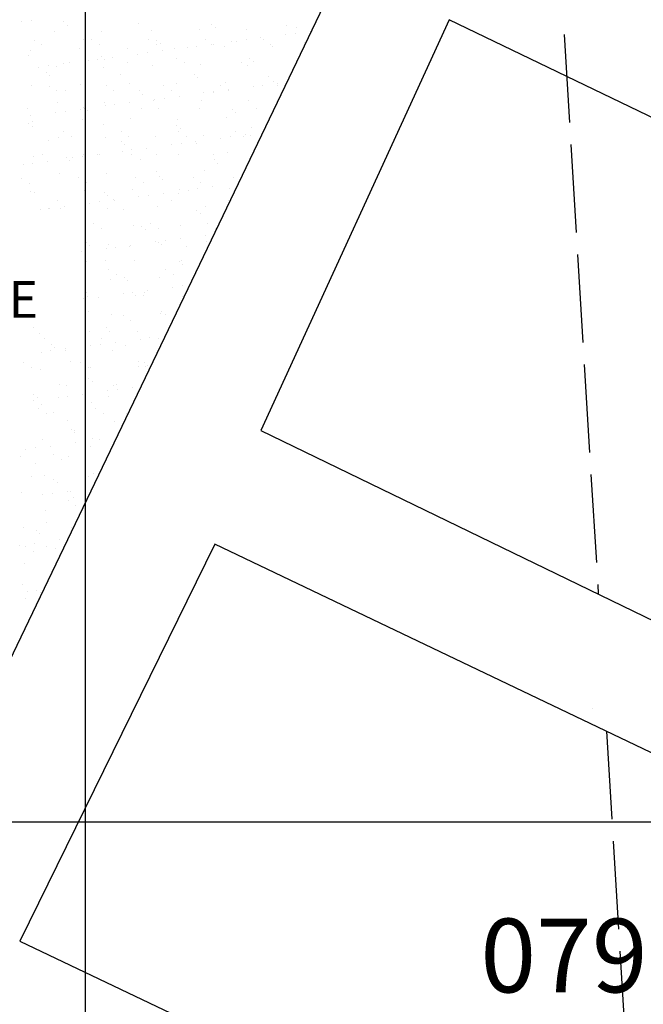
# Model space of a CAD drawing. Extents: x 183092 to 370957, y 1671495 to 3349112.
# Drawn here: x 184558 to 184643, y 1673136 to 1673270 of the extents above; entities that cross this region are included whole.
import ezdxf

# ---------------------------------------------------------------- set-up
doc = ezdxf.new("R2010")
doc.units = 0
doc.header["$MEASUREMENT"] = 0
doc.header["$XCLIPFRAME"] = 2
doc.linetypes.add('ACAD_ISO02W100', pattern=[15, 12, -3])
doc.layers.get('0').update_dxf_attribs({"linetype": 'CONTINUOUS'})
for name, color, linetype in [('P-AREA_VERDE', 3, 'CONTINUOUS'), ('P-IMAGEM_RASTER', 250, 'CONTINUOUS'), ('P-LIM_AREA_COMP', 40, 'ACAD_ISO02W100'), ('P-LIM_TRAC_VIARIO', 1, 'CONTINUOUS'), ('P-MALHA', 7, 'CONTINUOUS')]:
    doc.layers.add(name, color=color, linetype=linetype)
doc.styles.add('SIMPLEX', font='simplex.shx')
picture_1 = doc.add_image_def('image1.tif', size_in_pixel=(9992, 13435))

msp = doc.modelspace()

# ---------------------------------------------------------------- linework, layer by layer
at = {"color": 255}
msp.add_lwpolyline([(184566.973, 1672984.947), (184566.973, 1673923.793), (185934.211, 1673923.793), (185934.211, 1672984.947)], close=True, dxfattribs=at)
at = {"layer": 'P-AREA_VERDE'}
for p, q in [((184601.418, 1673275.755), (184544.14, 1673156.284)), ((184559.612, 1673269.458), (184559.612, 1673269.458)), ((184558.311, 1673269.287), (184558.311, 1673269.287)), ((184564.043, 1673269.265), (184564.043, 1673269.265)), ((184564.504, 1673268.842), (184564.504, 1673268.842)), ((184574.194, 1673269.044), (184574.194, 1673269.044)), ((184575.979, 1673268.163), (184575.979, 1673268.163)), ((184582.523, 1673268.247), (184582.523, 1673268.247)), ((184584.198, 1673268.958), (184584.198, 1673268.958)), ((184584.659, 1673268.535), (184584.659, 1673268.535)), ((184588.918, 1673268.216), (184588.918, 1673268.216)), ((184594.349, 1673268.737), (184594.349, 1673268.737)), ((184595.67, 1673268.459), (184595.67, 1673268.459)), ((184597.597, 1673267.986), (184597.597, 1673267.986)), ((184560.005, 1673266.805), (184560.005, 1673266.805)), ((184562.831, 1673267.951), (184562.831, 1673267.951)), ((184566.679, 1673266.849), (184566.679, 1673266.849)), ((184567.79, 1673266.819), (184567.79, 1673266.819)), ((184569.227, 1673267.92), (184569.227, 1673267.92)), ((184575.576, 1673266.833), (184575.576, 1673266.833)), ((184576.683, 1673266.764), (184576.683, 1673266.764)), ((184583.361, 1673266.847), (184583.361, 1673266.847)), ((184587.534, 1673266.661), (184587.534, 1673266.661)), ((184588.835, 1673266.832), (184588.835, 1673266.832)), ((184590.867, 1673267.1), (184590.867, 1673267.1)), ((184591.146, 1673266.861), (184591.146, 1673266.861)), ((184594.263, 1673267.547), (184594.263, 1673267.547)), ((184595.564, 1673267.718), (184595.564, 1673267.718)), ((184559.46, 1673265.363), (184559.46, 1673265.363)), ((184561.059, 1673266.133), (184561.059, 1673266.133)), ((184566.212, 1673265.607), (184566.212, 1673265.607)), ((184568.844, 1673266.147), (184568.844, 1673266.147)), ((184572.756, 1673265.69), (184572.756, 1673265.69)), ((184576.63, 1673266.161), (184576.63, 1673266.161)), ((184577.143, 1673266.341), (184577.143, 1673266.341)), ((184577.408, 1673265.328), (184577.408, 1673265.328)), ((184579.151, 1673265.66), (184579.151, 1673265.66)), ((184580.804, 1673265.775), (184580.804, 1673265.775)), ((184582.105, 1673265.947), (184582.105, 1673265.947)), ((184584.138, 1673266.214), (184584.138, 1673266.214)), ((184584.415, 1673266.175), (184584.415, 1673266.175)), ((184585.903, 1673265.903), (184585.903, 1673265.903)), ((184586.834, 1673266.542), (184586.834, 1673266.542)), ((184592.2, 1673266.189), (184592.2, 1673266.189)), ((184592.447, 1673265.986), (184592.447, 1673265.986)), ((184596.837, 1673266.457), (184596.837, 1673266.457)), ((184559.164, 1673264.655), (184559.164, 1673264.655)), ((184567.345, 1673264.003), (184567.345, 1673264.003)), ((184568.647, 1673264.175), (184568.647, 1673264.175)), ((184569.167, 1673264.569), (184569.167, 1673264.569)), ((184569.628, 1673264.147), (184569.628, 1673264.147)), ((184570.679, 1673264.442), (184570.679, 1673264.442)), ((184574.075, 1673264.889), (184574.075, 1673264.889)), ((184575.376, 1673265.061), (184575.376, 1673265.061)), ((184579.318, 1673264.348), (184579.318, 1673264.348)), ((184589.322, 1673264.262), (184589.322, 1673264.262)), ((184560.616, 1673263.117), (184560.616, 1673263.117)), ((184561.917, 1673263.289), (184561.917, 1673263.289)), ((184562.989, 1673263.134), (184562.989, 1673263.134)), ((184563.95, 1673263.556), (184563.95, 1673263.556)), ((184564.854, 1673263.715), (184564.854, 1673263.715)), ((184569.384, 1673263.103), (184569.384, 1673263.103)), ((184572.64, 1673263.729), (184572.64, 1673263.729)), ((184576.136, 1673263.346), (184576.136, 1673263.346)), ((184580.425, 1673263.743), (184580.425, 1673263.743)), ((184582.68, 1673263.43), (184582.68, 1673263.43)), ((184588.21, 1673263.757), (184588.21, 1673263.757)), ((184589.075, 1673263.399), (184589.075, 1673263.399)), ((184589.783, 1673263.84), (184589.783, 1673263.84)), ((184561.652, 1673262.375), (184561.652, 1673262.375)), ((184562.113, 1673261.953), (184562.113, 1673261.953)), ((184571.803, 1673262.154), (184571.803, 1673262.154)), ((184581.807, 1673262.068), (184581.807, 1673262.068)), ((184582.268, 1673261.646), (184582.268, 1673261.646)), ((184591.958, 1673261.847), (184591.958, 1673261.847)), ((184559.617, 1673260.546), (184559.617, 1673260.546)), ((184562.024, 1673260.544), (184562.024, 1673260.544)), ((184564.288, 1673259.96), (184564.288, 1673259.96)), ((184566.369, 1673260.79), (184566.369, 1673260.79)), ((184569.809, 1673260.558), (184569.809, 1673260.558)), ((184572.913, 1673260.873), (184572.913, 1673260.873)), ((184577.595, 1673260.573), (184577.595, 1673260.573)), ((184579.308, 1673260.843), (184579.308, 1673260.843)), ((184585.38, 1673260.587), (184585.38, 1673260.587)), ((184586.061, 1673261.086), (184586.061, 1673261.086)), ((184586.443, 1673260.045), (184586.443, 1673260.045)), ((184589.839, 1673260.492), (184589.839, 1673260.492)), ((184591.14, 1673260.663), (184591.14, 1673260.663)), ((184592.605, 1673261.169), (184592.605, 1673261.169)), ((184593.165, 1673260.601), (184593.165, 1673260.601)), ((184593.172, 1673260.931), (184593.172, 1673260.931)), ((184563.078, 1673259.873), (184563.078, 1673259.873)), ((184570.863, 1673259.887), (184570.863, 1673259.887)), ((184574.291, 1673259.874), (184574.291, 1673259.874)), ((184574.752, 1673259.452), (184574.752, 1673259.452)), ((184576.38, 1673258.72), (184576.38, 1673258.72)), ((184577.681, 1673258.891), (184577.681, 1673258.891)), ((184578.649, 1673259.901), (184578.649, 1673259.901)), ((184579.713, 1673259.159), (184579.713, 1673259.159)), ((184582.838, 1673258.613), (184582.838, 1673258.613)), ((184583.109, 1673259.606), (184583.109, 1673259.606)), ((184584.41, 1673259.777), (184584.41, 1673259.777)), ((184584.443, 1673259.653), (184584.443, 1673259.653)), ((184586.434, 1673259.915), (184586.434, 1673259.915)), ((184559.088, 1673257.441), (184559.088, 1673257.441)), ((184563.146, 1673258.317), (184563.146, 1673258.317)), ((184566.255, 1673257.387), (184566.255, 1673257.387)), ((184566.776, 1673257.68), (184566.776, 1673257.68)), ((184566.873, 1673257.455), (184566.873, 1673257.455)), ((184567.237, 1673257.258), (184567.237, 1673257.258)), ((184569.541, 1673258.286), (184569.541, 1673258.286)), ((184569.65, 1673257.834), (184569.65, 1673257.834)), ((184570.952, 1673258.005), (184570.952, 1673258.005)), ((184572.984, 1673258.273), (184572.984, 1673258.273)), ((184574.659, 1673257.469), (184574.659, 1673257.469)), ((184576.294, 1673258.529), (184576.294, 1673258.529)), ((184576.927, 1673257.459), (184576.927, 1673257.459)), ((184582.444, 1673257.483), (184582.444, 1673257.483)), ((184586.931, 1673257.373), (184586.931, 1673257.373)), ((184589.233, 1673258.582), (184589.233, 1673258.582)), ((184590.229, 1673257.497), (184590.229, 1673257.497)), ((184559.525, 1673256.501), (184559.525, 1673256.501)), ((184562.921, 1673256.948), (184562.921, 1673256.948)), ((184564.222, 1673257.119), (184564.222, 1673257.119)), ((184566.527, 1673255.973), (184566.527, 1673255.973)), ((184573.071, 1673256.056), (184573.071, 1673256.056)), ((184579.466, 1673256.025), (184579.466, 1673256.025)), ((184586.218, 1673256.269), (184586.218, 1673256.269)), ((184587.392, 1673256.951), (184587.392, 1673256.951)), ((184559.261, 1673255.486), (184559.261, 1673255.486)), ((184559.722, 1673255.063), (184559.722, 1673255.063)), ((184559.775, 1673255.729), (184559.775, 1673255.729)), ((184569.412, 1673255.265), (184569.412, 1673255.265)), ((184579.416, 1673255.179), (184579.416, 1673255.179)), ((184579.876, 1673254.756), (184579.876, 1673254.756)), ((184589.567, 1673254.958), (184589.567, 1673254.958)), ((184563.304, 1673253.5), (184563.304, 1673253.5)), ((184564.043, 1673254.284), (184564.043, 1673254.284)), ((184565.097, 1673253.612), (184565.097, 1673253.612)), ((184569.699, 1673253.469), (184569.699, 1673253.469)), ((184571.828, 1673254.298), (184571.828, 1673254.298)), ((184572.883, 1673253.627), (184572.883, 1673253.627)), ((184576.451, 1673253.712), (184576.451, 1673253.712)), ((184579.614, 1673254.312), (184579.614, 1673254.312)), ((184580.668, 1673253.641), (184580.668, 1673253.641)), ((184582.995, 1673253.796), (184582.995, 1673253.796)), ((184585.414, 1673253.436), (184585.414, 1673253.436)), ((184586.715, 1673253.608), (184586.715, 1673253.608)), ((184587.399, 1673254.326), (184587.399, 1673254.326)), ((184588.453, 1673253.655), (184588.453, 1673253.655)), ((184588.748, 1673253.875), (184588.748, 1673253.875)), ((184589.39, 1673253.765), (184589.39, 1673253.765)), ((184561.897, 1673253.07), (184561.897, 1673253.07)), ((184571.9, 1673252.984), (184571.9, 1673252.984)), ((184572.361, 1673252.562), (184572.361, 1673252.562)), ((184575.289, 1673252.103), (184575.289, 1673252.103)), ((184578.685, 1673252.55), (184578.685, 1673252.55)), ((184579.986, 1673252.722), (184579.986, 1673252.722)), ((184582.018, 1673252.989), (184582.018, 1673252.989)), ((184582.051, 1673252.763), (184582.051, 1673252.763)), ((184559.932, 1673250.912), (184559.932, 1673250.912)), ((184561.107, 1673251.18), (184561.107, 1673251.18)), ((184564.385, 1673250.79), (184564.385, 1673250.79)), ((184565.226, 1673250.779), (184565.226, 1673250.779)), ((184566.527, 1673250.95), (184566.527, 1673250.95)), ((184566.684, 1673251.156), (184566.684, 1673251.156)), ((184568.56, 1673251.217), (184568.56, 1673251.217)), ((184568.892, 1673251.195), (184568.892, 1673251.195)), ((184571.955, 1673251.664), (184571.955, 1673251.664)), ((184573.228, 1673251.239), (184573.228, 1673251.239)), ((184573.257, 1673251.836), (184573.257, 1673251.836)), ((184574.536, 1673250.569), (184574.536, 1673250.569)), ((184576.678, 1673251.209), (184576.678, 1673251.209)), ((184579.623, 1673251.208), (184579.623, 1673251.208)), ((184584.463, 1673251.223), (184584.463, 1673251.223)), ((184586.376, 1673251.452), (184586.376, 1673251.452)), ((184558.496, 1673249.893), (184558.496, 1673249.893)), ((184559.798, 1673250.064), (184559.798, 1673250.064)), ((184561.83, 1673250.331), (184561.83, 1673250.331)), ((184564.846, 1673250.368), (184564.846, 1673250.368)), ((184584.54, 1673250.483), (184584.54, 1673250.483)), ((184585, 1673250.061), (184585, 1673250.061)), ((184558.277, 1673248.01), (184558.277, 1673248.01)), ((184563.461, 1673248.682), (184563.461, 1673248.682)), ((184566.062, 1673248.024), (184566.062, 1673248.024)), ((184567.021, 1673248.375), (184567.021, 1673248.375)), ((184569.856, 1673248.652), (184569.856, 1673248.652)), ((184573.847, 1673248.038), (184573.847, 1673248.038)), ((184576.609, 1673248.895), (184576.609, 1673248.895)), ((184577.024, 1673248.289), (184577.024, 1673248.289)), ((184581.633, 1673248.052), (184581.633, 1673248.052)), ((184583.153, 1673248.979), (184583.153, 1673248.979)), ((184587.175, 1673248.068), (184587.175, 1673248.068)), ((184559.331, 1673247.338), (184559.331, 1673247.338)), ((184567.116, 1673247.352), (184567.116, 1673247.352)), ((184574.902, 1673247.366), (184574.902, 1673247.366)), ((184577.485, 1673247.867), (184577.485, 1673247.867)), ((184582.291, 1673246.552), (184582.291, 1673246.552)), ((184582.687, 1673247.38), (184582.687, 1673247.38)), ((184584.323, 1673246.82), (184584.323, 1673246.82)), ((184586.533, 1673246.635), (184586.533, 1673246.635)), ((184587.719, 1673247.267), (184587.719, 1673247.267)), ((184559.505, 1673246.181), (184559.505, 1673246.181)), ((184560.089, 1673246.095), (184560.089, 1673246.095)), ((184566.842, 1673246.339), (184566.842, 1673246.339)), ((184569.509, 1673246.095), (184569.509, 1673246.095)), ((184569.97, 1673245.673), (184569.97, 1673245.673)), ((184573.386, 1673246.422), (184573.386, 1673246.422)), ((184574.26, 1673245.495), (184574.26, 1673245.495)), ((184575.562, 1673245.666), (184575.562, 1673245.666)), ((184577.594, 1673245.934), (184577.594, 1673245.934)), ((184579.66, 1673245.874), (184579.66, 1673245.874)), ((184579.781, 1673246.391), (184579.781, 1673246.391)), ((184580.99, 1673246.381), (184580.99, 1673246.381)), ((184561.994, 1673243.901), (184561.994, 1673243.901)), ((184562.103, 1673243.894), (184562.103, 1673243.894)), ((184563.126, 1673244.92), (184563.126, 1673244.92)), ((184563.619, 1673243.865), (184563.619, 1673243.865)), ((184564.135, 1673244.162), (184564.135, 1673244.162)), ((184567.531, 1673244.609), (184567.531, 1673244.609)), ((184568.832, 1673244.78), (184568.832, 1673244.78)), ((184570.865, 1673245.048), (184570.865, 1673245.048)), ((184570.912, 1673244.934), (184570.912, 1673244.934)), ((184576.766, 1673244.078), (184576.766, 1673244.078)), ((184578.697, 1673244.948), (184578.697, 1673244.948)), ((184583.31, 1673244.162), (184583.31, 1673244.162)), ((184586.482, 1673244.963), (184586.482, 1673244.963)), ((184560.801, 1673243.723), (184560.801, 1673243.723)), ((184570.014, 1673243.835), (184570.014, 1673243.835)), ((184572.145, 1673243.68), (184572.145, 1673243.68)), ((184582.148, 1673243.594), (184582.148, 1673243.594)), ((184582.609, 1673243.172), (184582.609, 1673243.172)), ((184566.999, 1673241.521), (184566.999, 1673241.521)), ((184568.081, 1673241.764), (184568.081, 1673241.764)), ((184573.543, 1673241.605), (184573.543, 1673241.605)), ((184574.633, 1673241.4), (184574.633, 1673241.4)), ((184575.866, 1673241.778), (184575.866, 1673241.778)), ((184579.938, 1673241.574), (184579.938, 1673241.574)), ((184583.652, 1673241.792), (184583.652, 1673241.792)), ((184584.784, 1673241.179), (184584.784, 1673241.179)), ((184569.135, 1673241.092), (184569.135, 1673241.092)), ((184575.094, 1673240.977), (184575.094, 1673240.977)), ((184576.921, 1673241.106), (184576.921, 1673241.106)), ((184583.295, 1673240.212), (184583.295, 1673240.212)), ((184584.706, 1673241.12), (184584.706, 1673241.12)), ((184567.118, 1673239.205), (184567.118, 1673239.205)), ((184567.579, 1673238.783), (184567.579, 1673238.783)), ((184570.171, 1673239.018), (184570.171, 1673239.018)), ((184571.137, 1673238.611), (184571.137, 1673238.611)), ((184572.931, 1673238.674), (184572.931, 1673238.674)), ((184573.17, 1673238.879), (184573.17, 1673238.879)), ((184576.565, 1673239.326), (184576.565, 1673239.326)), ((184576.924, 1673239.261), (184576.924, 1673239.261)), ((184577.269, 1673238.984), (184577.269, 1673238.984)), ((184577.867, 1673239.497), (184577.867, 1673239.497)), ((184579.899, 1673239.765), (184579.899, 1673239.765)), ((184580.716, 1673238.688), (184580.716, 1673238.688)), ((184583.468, 1673239.344), (184583.468, 1673239.344)), ((184566.44, 1673237.993), (184566.44, 1673237.993)), ((184569.836, 1673238.44), (184569.836, 1673238.44)), ((184567.157, 1673236.704), (184567.157, 1673236.704)), ((184569.753, 1673236.79), (184569.753, 1673236.79)), ((184573.701, 1673236.788), (184573.701, 1673236.788)), ((184579.757, 1673236.704), (184579.757, 1673236.704)), ((184580.096, 1673236.757), (184580.096, 1673236.757)), ((184580.218, 1673236.282), (184580.218, 1673236.282)), ((184570.1, 1673235.503), (184570.1, 1673235.503)), ((184571.154, 1673234.832), (184571.154, 1673234.832)), ((184572.242, 1673234.51), (184572.242, 1673234.51)), ((184577.886, 1673235.517), (184577.886, 1673235.517)), ((184578.94, 1673234.846), (184578.94, 1673234.846)), ((184570.329, 1673234.201), (184570.329, 1673234.201)), ((184572.703, 1673234.088), (184572.703, 1673234.088)), ((184577.081, 1673234.444), (184577.081, 1673234.444)), ((184578.87, 1673233.156), (184578.87, 1673233.156)), ((184580.172, 1673233.328), (184580.172, 1673233.328)), ((184567.164, 1673232.4), (184567.164, 1673232.4)), ((184567.314, 1673231.887), (184567.314, 1673231.887)), ((184568.745, 1673231.823), (184568.745, 1673231.823)), ((184572.141, 1673232.27), (184572.141, 1673232.27)), ((184573.442, 1673232.442), (184573.442, 1673232.442)), ((184573.858, 1673231.971), (184573.858, 1673231.971)), ((184574.878, 1673232.095), (184574.878, 1673232.095)), ((184574.95, 1673232.414), (184574.95, 1673232.414)), ((184575.475, 1673232.709), (184575.475, 1673232.709)), ((184580.253, 1673231.94), (184580.253, 1673231.94)), ((184566.713, 1673231.556), (184566.713, 1673231.556)), ((184567.362, 1673229.901), (184567.362, 1673229.901)), ((184570.486, 1673229.384), (184570.486, 1673229.384)), ((184572.119, 1673229.243), (184572.119, 1673229.243)), ((184577.239, 1673229.627), (184577.239, 1673229.627)), ((184577.366, 1673229.815), (184577.366, 1673229.815)), ((184577.827, 1673229.392), (184577.827, 1673229.392)), ((184573.173, 1673228.571), (184573.173, 1673228.571)), ((184559.847, 1673227.706), (184559.847, 1673227.706)), ((184560.719, 1673226.827), (184560.719, 1673226.827)), ((184567.472, 1673227.07), (184567.472, 1673227.07)), ((184569.851, 1673227.62), (184569.851, 1673227.62)), ((184570.311, 1673227.198), (184570.311, 1673227.198)), ((184574.016, 1673227.154), (184574.016, 1673227.154)), ((184577.78, 1673226.54), (184577.78, 1673226.54)), ((184561.398, 1673226.125), (184561.398, 1673226.125)), ((184562.335, 1673225.426), (184562.335, 1673225.426)), ((184567.716, 1673225.215), (184567.716, 1673225.215)), ((184569.018, 1673225.386), (184569.018, 1673225.386)), ((184569.183, 1673226.139), (184569.183, 1673226.139)), ((184571.05, 1673225.654), (184571.05, 1673225.654)), ((184572.486, 1673225.205), (184572.486, 1673225.205)), ((184574.446, 1673226.101), (184574.446, 1673226.101)), ((184575.747, 1673226.272), (184575.747, 1673226.272)), ((184576.969, 1673226.154), (184576.969, 1673226.154)), ((184560.987, 1673224.329), (184560.987, 1673224.329)), ((184562.288, 1673224.5), (184562.288, 1673224.5)), ((184562.796, 1673225.004), (184562.796, 1673225.004)), ((184564.249, 1673224.597), (184564.249, 1673224.597)), ((184564.321, 1673224.768), (184564.321, 1673224.768)), ((184570.644, 1673224.567), (184570.644, 1673224.567)), ((184558.568, 1673222.954), (184558.568, 1673222.954)), ((184564.971, 1673223.011), (184564.971, 1673223.011)), ((184566.353, 1673222.969), (184566.353, 1673222.969)), ((184574.138, 1673222.983), (184574.138, 1673222.983)), ((184574.975, 1673222.925), (184574.975, 1673222.925)), ((184575.435, 1673222.503), (184575.435, 1673222.503)), ((184559.622, 1673222.283), (184559.622, 1673222.283)), ((184560.877, 1673222.01), (184560.877, 1673222.01)), ((184567.407, 1673222.297), (184567.407, 1673222.297)), ((184567.629, 1673222.253), (184567.629, 1673222.253)), ((184574.173, 1673222.337), (184574.173, 1673222.337)), ((184575.193, 1673222.311), (184575.193, 1673222.311)), ((184563.417, 1673219.865), (184563.417, 1673219.865)), ((184564.406, 1673219.78), (184564.406, 1673219.78)), ((184567.459, 1673220.731), (184567.459, 1673220.731)), ((184567.92, 1673220.309), (184567.92, 1673220.309)), ((184570.801, 1673219.749), (184570.801, 1673219.749)), ((184571.202, 1673219.879), (184571.202, 1673219.879)), ((184559.944, 1673218.537), (184559.944, 1673218.537)), ((184566.626, 1673218.598), (184566.626, 1673218.598)), ((184570.021, 1673219.045), (184570.021, 1673219.045)), ((184571.323, 1673219.217), (184571.323, 1673219.217)), ((184573.355, 1673219.484), (184573.355, 1673219.484)), ((184559.896, 1673217.712), (184559.896, 1673217.712)), ((184560.405, 1673218.115), (184560.405, 1673218.115)), ((184561.034, 1673217.193), (184561.034, 1673217.193)), ((184563.292, 1673218.16), (184563.292, 1673218.16)), ((184564.593, 1673218.331), (184564.593, 1673218.331)), ((184567.787, 1673217.436), (184567.787, 1673217.436)), ((184570.095, 1673218.316), (184570.095, 1673218.316)), ((184560.587, 1673216.694), (184560.587, 1673216.694)), ((184561.641, 1673216.023), (184561.641, 1673216.023)), ((184562.58, 1673216.122), (184562.58, 1673216.122)), ((184568.372, 1673216.708), (184568.372, 1673216.708)), ((184569.426, 1673216.037), (184569.426, 1673216.037)), ((184572.583, 1673216.036), (184572.583, 1673216.036)), ((184564.564, 1673214.963), (184564.564, 1673214.963)), ((184570.959, 1673214.932), (184570.959, 1673214.932)), ((184565.068, 1673213.841), (184565.068, 1673213.841)), ((184565.436, 1673213.605), (184565.436, 1673213.605)), ((184565.529, 1673213.419), (184565.529, 1673213.419)), ((184561.192, 1673212.376), (184561.192, 1673212.376)), ((184565.597, 1673211.99), (184565.597, 1673211.99)), ((184566.898, 1673212.161), (184566.898, 1673212.161)), ((184567.944, 1673212.619), (184567.944, 1673212.619)), ((184568.931, 1673212.429), (184568.931, 1673212.429)), ((184558.867, 1673211.104), (184558.867, 1673211.104)), ((184560.169, 1673211.275), (184560.169, 1673211.275)), ((184562.201, 1673211.543), (184562.201, 1673211.543)), ((184562.606, 1673210.434), (184562.606, 1673210.434)), ((184567.704, 1673211.426), (184567.704, 1673211.426)), ((184558.177, 1673210.063), (184558.177, 1673210.063)), ((184560.189, 1673209.232), (184560.189, 1673209.232)), ((184563.66, 1673209.762), (184563.66, 1673209.762)), ((184564.721, 1673210.146), (184564.721, 1673210.146)), ((184568.102, 1673207.802), (184568.102, 1673207.802)), ((184559.67, 1673207.33), (184559.67, 1673207.33)), ((184561.349, 1673207.559), (184561.349, 1673207.559)), ((184562.677, 1673206.952), (184562.677, 1673206.952)), ((184563.138, 1673206.53), (184563.138, 1673206.53)), ((184567.455, 1673207.344), (184567.455, 1673207.344)), ((184558.335, 1673205.245), (184558.335, 1673205.245)), ((184562.474, 1673205.106), (184562.474, 1673205.106)), ((184564.506, 1673205.374), (184564.506, 1673205.374)), ((184564.879, 1673205.329), (184564.879, 1673205.329)), ((184561.172, 1673204.935), (184561.172, 1673204.935)), ((184564.625, 1673204.174), (184564.625, 1673204.174)), ((184565.313, 1673204.537), (184565.313, 1673204.537)), ((184561.507, 1673202.742), (184561.507, 1673202.742)), ((184565.679, 1673203.502), (184565.679, 1673203.502)), ((184561.689, 1673201.07), (184561.689, 1673201.07)), ((184558.492, 1673200.428), (184558.492, 1673200.428)), ((184560.286, 1673200.062), (184560.286, 1673200.062)), ((184560.746, 1673199.64), (184560.746, 1673199.64)), ((184565.036, 1673200.512), (184565.036, 1673200.512)), ((184560.082, 1673198.318), (184560.082, 1673198.318)), ((184563.477, 1673198.765), (184563.477, 1673198.765)), ((184558.049, 1673198.051), (184558.049, 1673198.051)), ((184558.859, 1673197.899), (184558.859, 1673197.899)), ((184559.913, 1673197.228), (184559.913, 1673197.228)), ((184561.664, 1673197.925), (184561.664, 1673197.925)), ((184562.921, 1673197.647), (184562.921, 1673197.647)), ((184558.65, 1673195.611), (184558.65, 1673195.611)), ((184558.355, 1673192.751), (184558.355, 1673192.751)), ((184559.053, 1673191.71), (184559.053, 1673191.71)), ((184560.354, 1673191.881), (184560.354, 1673191.881)), ((184560.878, 1673191.639), (184560.878, 1673191.639)), ((184558.807, 1673190.794), (184558.807, 1673190.794)), ((184560.53, 1673190.758), (184560.53, 1673190.758))]:
    msp.add_line(p, q, dxfattribs=at)
at = {"layer": 'P-LIM_AREA_COMP'}
for p, q in [((184632.143, 1673267.561), (184632.143, 1673267.561)), ((184632.143, 1673267.561), (184632.143, 1673267.561)), ((184632.143, 1673267.561), (184636.768, 1673191.38)), ((184635.95, 1673175.754), (184635.95, 1673175.754)), ((184635.95, 1673175.754), (184635.95, 1673175.754)), ((184635.95, 1673175.754), (184635.95, 1673175.754)), ((184637.902, 1673172.716), (184642.065, 1673104.164))]:
    msp.add_line(p, q, dxfattribs=at)
at = {"layer": 'P-LIM_TRAC_VIARIO'}
for p, q in [((184601.418, 1673275.755), (184544.14, 1673156.284)), ((184616.476, 1673269.566), (184590.843, 1673213.647)), ((184757.999, 1673201.381), (184616.476, 1673269.566)), ((184590.843, 1673213.647), (184731.292, 1673145.551)), ((184584.573, 1673198.165), (184558.045, 1673144.129)), ((184725.126, 1673131.091), (184584.573, 1673198.165)), ((184558.045, 1673144.129), (184558.045, 1673144.129)), ((184558.045, 1673144.129), (184634.415, 1673107.833))]:
    msp.add_line(p, q, dxfattribs=at)
at = {"layer": 'P-MALHA'}
msp.add_line((183105, 1673160.4), (185518, 1673160.4), dxfattribs=at)

# ---------------------------------------------------------------- texts
msp.add_text('UNIVERSIDADE', height=5.00759).set_placement((184512.73, 1673228.995))
at = {"style": 'SIMPLEX'}
msp.add_text('079', height=10.0152, dxfattribs=at).set_placement((184620.726, 1673137.19))

# ---------------------------------------------------------------- referenced raster images: frames only (the image files are external)
at = {"layer": 'P-IMAGEM_RASTER', "linetype": 'CONTINUOUS'}
image = msp.add_image(picture_1, insert=(182687.005, 1670354.788), size_in_units=(3203.356, 4307.155), rotation=-0.069656, dxfattribs=at)
image.set_boundary_path([(1288.475, 1220.4846), (8815.168, 1211.334), (8825.687, 9864.0676), (1298.9945, 9873.218), (1288.475, 1220.4846)])

doc.saveas('drawing.dxf')
